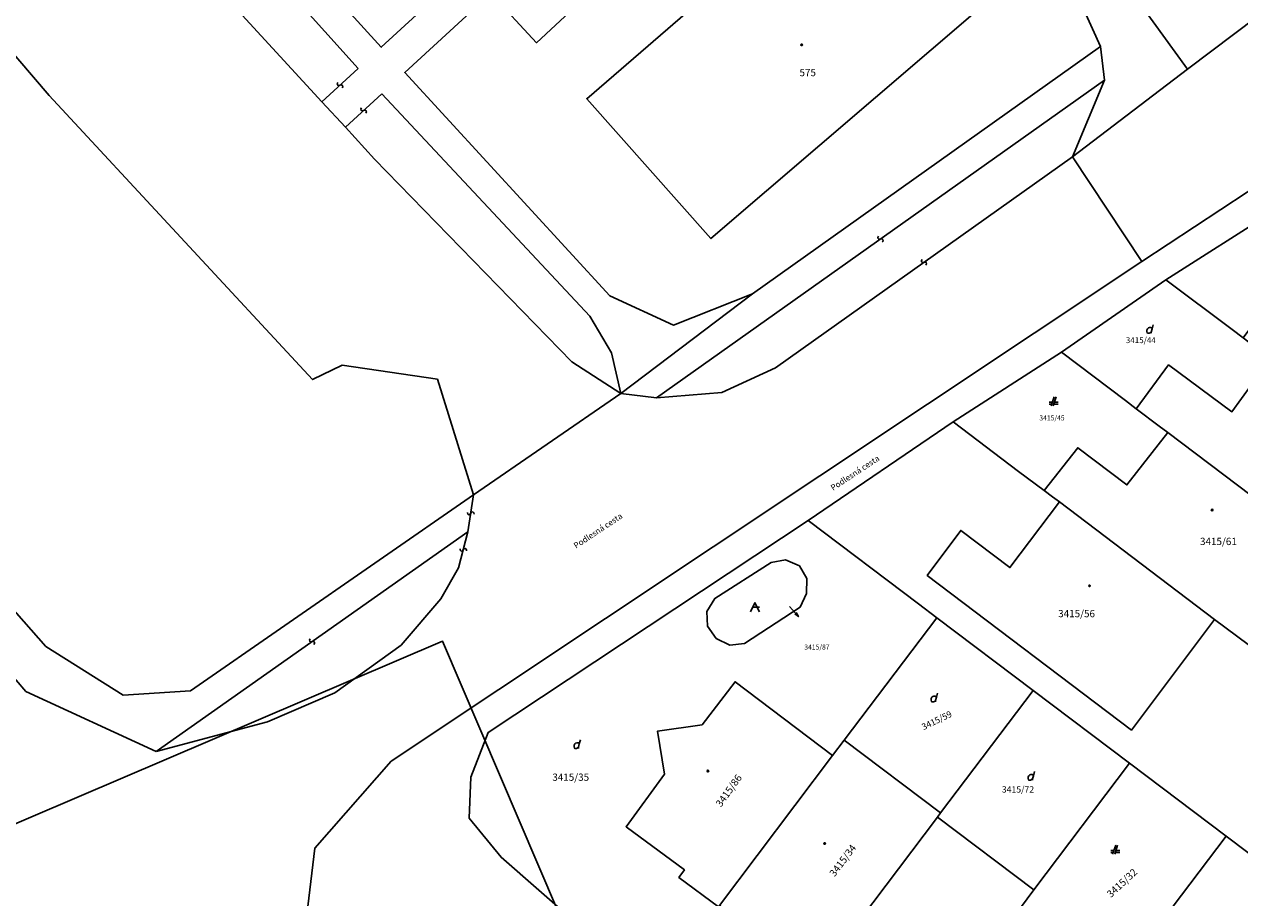
# Model space of a CAD drawing. Extents: x -577714 to -577103, y -1274852 to -1274366.
# Drawn here: x -577490 to -577409, y -1274539 to -1274481 of the extents above; entities that cross this region are included whole.
import ezdxf
from ezdxf.enums import TextEntityAlignment as Align

# ---------------------------------------------------------------- set-up
doc = ezdxf.new("R2010")
doc.units = 0
doc.header["$LTSCALE"] = 0.3
doc.layers.get('0').update_dxf_attribs({"linetype": 'CONTINUOUS'})
for name, color, linetype in [('A4LIST', 2, 'CONTINUOUS'), ('KLADPAR', 253, 'CONTINUOUS'), ('POPIS', 7, 'CONTINUOUS'), ('ZAPPAR', 253, 'CONTINUOUS')]:
    doc.layers.add(name, color=color, linetype=linetype)
doc.styles.add('ari_n0', font='arial.ttf')

# ---------------------------------------------------------------- blocks, each defined once
blk = doc.blocks.new('CESTA')
for p, q in [((-0.32, 0.8), (-1, 0.8)), ((-1, 0.4), (-0.46, 0.4)), ((0.1, 2), (-0.6, 0)), ((-0.1, 0), (0.5, 2)), ((0.02, 0.4), (1, 0.4)), ((1, 0.8), (0.14, 0.8))]:
    blk.add_line(p, q)
blk = doc.blocks.new('402')
blk.add_lwpolyline([(0.09, 0.15), (0.18, 0), (0.09, -0.15), (-0.09, -0.15), (-0.18, 0), (-0.09, 0.15), (0.09, 0.15)])
blk = doc.blocks.new('DVUR')
blk.add_line((0.63, 0.99), (0.9, 1.89))
blk.add_lwpolyline([(0.45, 0), (0.45, 0.27), (0.63, 0.99), (0.54, 1.17), (0.36, 1.26), (0.09, 1.26), (-0.18, 1.17), (-0.36, 0.99), (-0.54, 0.72), (-0.54, 0.36), (-0.45, 0.09), (-0.27, 0), (0, 0), (0.18, 0.09), (0.45, 0.27)])
blk = doc.blocks.new('SIPKA_2')
blk.add_line((-0.2, 2), (0, 3))
blk.add_lwpolyline([(0, 0), (0, 3), (0.2, 2)])
blk = doc.blocks.new('OSTAT_PLOCHA')
blk.add_line((1, 1), (-0.5, 1))
blk.add_lwpolyline([(-1, 0), (0, 2), (1, 0)])
blk = doc.blocks.new('2182')
blk.add_lwpolyline([(0.05, 0.75), (-0.26, 0.64), (-0.37, 0.34), (-0.23, 0.09), (0.27, -0.11), (0.37, -0.41), (0.21, -0.68), (-0.05, -0.75)])

msp = doc.modelspace()

# ---------------------------------------------------------------- linework, layer by layer
at = {"layer": 'A4LIST', "flags": 128}
msp.add_lwpolyline([(-577544.039, -1274557.175), (-577494.504, -1274673.029), (-577412.578, -1274638.001), (-577462.113, -1274522.146)], close=True, dxfattribs=at)
at = {"layer": 'KLADPAR', "linetype": 'Continuous'}
msp.add_line((-577459.08, -1274528.2), (-577437.91, -1274514.17), dxfattribs=at)
for points in [[(-577527.52, -1274416.28), (-577518.56, -1274428.56), (-577506.92, -1274443.55), (-577492.9, -1274460.66), (-577491.07, -1274462.74), (-577489.78, -1274464.26), (-577480.13, -1274475.5), (-577470.09, -1274486.44), (-577468.54, -1274488.13), (-577466.6, -1274490.25), (-577453.55, -1274503.65), (-577450.3, -1274505.75), (-577460.06, -1274512.46), (-577462.44, -1274504.81), (-577468.75, -1274503.89), (-577470.71, -1274504.84), (-577488.15, -1274486.02), (-577508.78, -1274461.89), (-577536.85, -1274425.46), (-577537.55, -1274424.34)], [(-577537.55, -1274424.34), (-577536.85, -1274425.46), (-577508.78, -1274461.89), (-577488.15, -1274486.02), (-577470.71, -1274504.84), (-577468.75, -1274503.89), (-577462.44, -1274504.81), (-577460.06, -1274512.46), (-577478.78, -1274525.44), (-577483.25, -1274525.73), (-577488.36, -1274522.51), (-577495.82, -1274514.06), (-577510.04, -1274495.53), (-577531.82, -1274456.89), (-577545.15, -1274430.43)], [(-577490.73, -1274443.07), (-577485.4, -1274449.58), (-577483.99, -1274451.31), (-577481.17, -1274454.76), (-577472.55, -1274447.71), (-577468.27, -1274452.53), (-577476.52, -1274460.11), (-577473.49, -1274463.4), (-577471.96, -1274465.07), (-577466.08, -1274471.46), (-577460.45, -1274477.58), (-577458.9, -1274479.26), (-577464.61, -1274484.51), (-577451.02, -1274499.29), (-577446.81, -1274501.24), (-577441.58, -1274499.15), (-577450.3, -1274505.75), (-577453.55, -1274503.65), (-577466.6, -1274490.25), (-577468.54, -1274488.13), (-577470.09, -1274486.44), (-577480.13, -1274475.5), (-577489.78, -1274464.26), (-577491.07, -1274462.74)], [(-577406.61, -1274479.6), (-577412.79, -1274484.29), (-577427.25, -1274464.34)], [(-577436.13, -1274472.03), (-577452.56, -1274486.24), (-577444.34, -1274495.5), (-577422.53, -1274476.8)], [(-577319.97, -1274541.54), (-577327.88, -1274536.58), (-577335.63, -1274531.51), (-577343.36, -1274526.33), (-577350.86, -1274520.87), (-577358.15, -1274515.06), (-577365.86, -1274508.84), (-577371.52, -1274504.8), (-577391.01, -1274490.9), (-577396.29, -1274487.13), (-577403.61, -1274488.99), (-577415.81, -1274497.01), (-577420.41, -1274490.08), (-577412.79, -1274484.29), (-577406.61, -1274479.6), (-577399.3, -1274474.05)], [(-577419.71, -1274480.21), (-577418.55, -1274482.78), (-577441.58, -1274499.15), (-577446.81, -1274501.24), (-577451.02, -1274499.29), (-577464.61, -1274484.51), (-577458.9, -1274479.26), (-577455.89, -1274482.53), (-577447.72, -1274474.92)], [(-577495.82, -1274514.06), (-577488.36, -1274522.51), (-577483.25, -1274525.73), (-577478.78, -1274525.44), (-577460.06, -1274512.46), (-577450.3, -1274505.75), (-577441.58, -1274499.15), (-577418.55, -1274482.78), (-577418.29, -1274485.02), (-577420.41, -1274490.08), (-577415.81, -1274497.01), (-577465.5, -1274530.09), (-577470.56, -1274535.87), (-577471.51, -1274543.75)], [(-577471.51, -1274543.75), (-577470.56, -1274535.87), (-577465.5, -1274530.09), (-577415.81, -1274497.01), (-577403.61, -1274488.99), (-577396.29, -1274487.13), (-577391.01, -1274490.9), (-577393.81, -1274489.96), (-577397.09, -1274488.86), (-577400.01, -1274488.95), (-577407, -1274493.64), (-577414.22, -1274498.23), (-577421.13, -1274503.03), (-577428.31, -1274507.64), (-577437.91, -1274514.17), (-577459.08, -1274528.2), (-577460.23, -1274531.15), (-577460.35, -1274533.87), (-577458.23, -1274536.46), (-577448.07, -1274545.34)], [(-577437.91, -1274514.17), (-577430.59, -1274519.69), (-577429.39, -1274520.6), (-577435.51, -1274528.71), (-577436.28, -1274529.72), (-577442.74, -1274524.84), (-577444.92, -1274527.7), (-577447.87, -1274528.11), (-577447.4, -1274530.97), (-577449.95, -1274534.44), (-577446.09, -1274537.3), (-577446.46, -1274537.8), (-577443.84, -1274539.74), (-577448.07, -1274545.34), (-577458.23, -1274536.46), (-577460.35, -1274533.87), (-577460.23, -1274531.15), (-577459.08, -1274528.2)]]:
    msp.add_lwpolyline(points, dxfattribs=at)
for points in [[(-577430.71, -1274467.34), (-577427.25, -1274464.34), (-577412.79, -1274484.29), (-577420.41, -1274490.08), (-577418.29, -1274485.02), (-577418.55, -1274482.78), (-577419.71, -1274480.21), (-577422.53, -1274476.8), (-577430.71, -1274467.34)], [(-577466.08, -1274471.46), (-577458.8, -1274464.6), (-577451.62, -1274472.43), (-577450.75, -1274471.62), (-577447.72, -1274474.92), (-577455.89, -1274482.53), (-577458.9, -1274479.26), (-577460.45, -1274477.58), (-577466.08, -1274471.46)], [(-577452.56, -1274486.24), (-577436.13, -1274472.03), (-577434.79, -1274470.87), (-577430.71, -1274467.34), (-577422.53, -1274476.8), (-577444.34, -1274495.5), (-577452.56, -1274486.24)], [(-577407, -1274493.64), (-577403.63, -1274496.2), (-577402.77, -1274496.84), (-577401.17, -1274498.05), (-577403.78, -1274501.54), (-577405.41, -1274500.32), (-577406.95, -1274499.17), (-577409.1, -1274502.06), (-577409.84, -1274501.53), (-577414.22, -1274498.23), (-577407, -1274493.64)], [(-577421.13, -1274503.03), (-577414.22, -1274498.23), (-577409.84, -1274501.53), (-577409.1, -1274502.06), (-577407.6, -1274503.22), (-577407.3, -1274503.45), (-577409.85, -1274506.96), (-577414.04, -1274503.86), (-577416.18, -1274506.77), (-577416.9, -1274506.22), (-577421.13, -1274503.03)], [(-577428.31, -1274507.64), (-577421.13, -1274503.03), (-577416.9, -1274506.22), (-577416.18, -1274506.77), (-577414.66, -1274507.91), (-577414.09, -1274508.34), (-577416.8, -1274511.81), (-577420.05, -1274509.35), (-577422.27, -1274512.19), (-577423.97, -1274510.91), (-577428.31, -1274507.64)], [(-577407.3, -1274503.45), (-577407.12, -1274503.59), (-577396.87, -1274511.32), (-577401.66, -1274517.73), (-577403.95, -1274516), (-577414.09, -1274508.34), (-577414.66, -1274507.91), (-577416.18, -1274506.77), (-577414.04, -1274503.86), (-577409.85, -1274506.96), (-577407.3, -1274503.45)], [(-577428.31, -1274507.64), (-577423.97, -1274510.91), (-577422.27, -1274512.19), (-577421.72, -1274512.6), (-577421.27, -1274512.94), (-577424.54, -1274517.28), (-577427.8, -1274514.82), (-577430.02, -1274517.8), (-577416.5, -1274528.04), (-577410.99, -1274520.71), (-577408.77, -1274522.38), (-577392.46, -1274534.69), (-577396.24, -1274540.12), (-577401.45, -1274541.69), (-577410.23, -1274535.06), (-577416.62, -1274530.24), (-577423, -1274525.42), (-577429.39, -1274520.6), (-577430.59, -1274519.69), (-577437.91, -1274514.17), (-577428.31, -1274507.64)], [(-577422.27, -1274512.19), (-577420.05, -1274509.35), (-577416.8, -1274511.81), (-577414.09, -1274508.34), (-577403.95, -1274516), (-577408.77, -1274522.38), (-577410.99, -1274520.71), (-577421.27, -1274512.94), (-577421.72, -1274512.6), (-577422.27, -1274512.19)], [(-577421.27, -1274512.94), (-577410.99, -1274520.71), (-577416.5, -1274528.04), (-577430.02, -1274517.8), (-577427.8, -1274514.82), (-577424.54, -1274517.28), (-577421.27, -1274512.94)], [(-577440.36, -1274516.95), (-577444.07, -1274519.32), (-577444.6, -1274520.18), (-577444.57, -1274521.17), (-577443.99, -1274521.98), (-577443.09, -1274522.42), (-577442.11, -1274522.32), (-577438.43, -1274519.9), (-577438.01, -1274518.99), (-577437.98, -1274518), (-577438.48, -1274517.16), (-577439.39, -1274516.77), (-577440.36, -1274516.95)], [(-577442.11, -1274522.32), (-577443.09, -1274522.42), (-577443.99, -1274521.98), (-577444.57, -1274521.17), (-577444.6, -1274520.18), (-577444.07, -1274519.32), (-577440.36, -1274516.95), (-577439.39, -1274516.77), (-577438.48, -1274517.16), (-577437.98, -1274518), (-577438.01, -1274518.99), (-577438.43, -1274519.9), (-577442.11, -1274522.32)], [(-577429.39, -1274520.6), (-577423, -1274525.42), (-577429.13, -1274533.53), (-577435.51, -1274528.71), (-577429.39, -1274520.6)], [(-577449.95, -1274534.44), (-577447.4, -1274530.97), (-577447.87, -1274528.11), (-577444.92, -1274527.7), (-577442.74, -1274524.84), (-577436.28, -1274529.72), (-577443.77, -1274539.65), (-577443.84, -1274539.74), (-577446.46, -1274537.8), (-577446.09, -1274537.3), (-577449.95, -1274534.44)], [(-577422.95, -1274538.62), (-577429.33, -1274533.8), (-577429.13, -1274533.53), (-577423, -1274525.42), (-577416.62, -1274530.24), (-577422.95, -1274538.62)], [(-577437.02, -1274543.98), (-577440.82, -1274541.07), (-577441.23, -1274541.6), (-577443.77, -1274539.65), (-577436.28, -1274529.72), (-577435.51, -1274528.71), (-577429.13, -1274533.53), (-577429.33, -1274533.8), (-577437.02, -1274543.98)], [(-577416.62, -1274530.24), (-577410.23, -1274535.06), (-577417.38, -1274544.52), (-577423.84, -1274539.8), (-577422.95, -1274538.62), (-577416.62, -1274530.24)], [(-577437.23, -1274544.26), (-577437.02, -1274543.98), (-577429.33, -1274533.8), (-577422.95, -1274538.62), (-577423.84, -1274539.8), (-577430.84, -1274549.08), (-577437.23, -1274544.26)], [(-577410.23, -1274535.06), (-577401.45, -1274541.69), (-577412.61, -1274556.47), (-577412.73, -1274553.4), (-577410.66, -1274550.65), (-577417.89, -1274545.2), (-577417.38, -1274544.52), (-577410.23, -1274535.06)]]:
    msp.add_lwpolyline(points, close=True, dxfattribs=at)
at = {"layer": 'ZAPPAR', "linetype": 'Continuous'}
for p, q in [((-577470.09, -1274486.44), (-577467.7, -1274484.24)), ((-577447.94, -1274506.04), (-577418.29, -1274485.02)), ((-577466.12, -1274485.91), (-577468.54, -1274488.13)), ((-577420.41, -1274490.08), (-577440.06, -1274504.06)), ((-577506.73, -1274505.6), (-577489.69, -1274525.48)), ((-577450.3, -1274505.75), (-577447.94, -1274506.04)), ((-577460.42, -1274514.92), (-577461.05, -1274517.3)), ((-577489.69, -1274525.48), (-577481.07, -1274529.45))]:
    msp.add_line(p, q, dxfattribs=at)
for points in [[(-577467.7, -1274484.24), (-577487.35, -1274462.4), (-577489.78, -1274464.26)], [(-577477.59, -1274470.25), (-577466.16, -1274482.83), (-577460.45, -1274477.58)], [(-577450.3, -1274505.75), (-577450.92, -1274503.07), (-577452.35, -1274500.63), (-577466.12, -1274485.91)], [(-577440.06, -1274504.06), (-577443.62, -1274505.69), (-577447.94, -1274506.04)], [(-577481.07, -1274529.45), (-577460.42, -1274514.92), (-577460.06, -1274512.46)], [(-577461.05, -1274517.3), (-577462.21, -1274519.35), (-577464.85, -1274522.41), (-577469.24, -1274525.57), (-577473.69, -1274527.5), (-577481.07, -1274529.45)]]:
    msp.add_lwpolyline(points, dxfattribs=at)

# ---------------------------------------------------------------- block references
at = {"layer": 'KLADPAR', "linetype": 'Continuous', "xscale": 0.3, "yscale": 0.3, "zscale": 0.0003}
for name, p in [('402', (-577438.33, -1274482.68)), ('DVUR', (-577415.32, -1274501.77)), ('CESTA', (-577421.64, -1274506.58)), ('402', (-577411.16, -1274513.47)), ('402', (-577419.27, -1274518.49)), ('OSTAT_PLOCHA', (-577441.42, -1274520.21)), ('DVUR', (-577429.6, -1274526.17)), ('DVUR', (-577453.24, -1274529.26)), ('402', (-577444.54, -1274530.75)), ('DVUR', (-577423.18, -1274531.36)), ('402', (-577436.81, -1274535.56)), ('CESTA', (-577417.57, -1274536.26))]:
    msp.add_blockref(name, p, dxfattribs=at)
at = {"layer": 'KLADPAR', "linetype": 'Continuous', "xscale": 0.2999999999999999, "yscale": 0.2999999999999999, "zscale": 0.0003, "rotation": 221.734667}
msp.add_blockref('SIPKA_2', (-577439.14, -1274519.85), dxfattribs=at)
at = {"layer": 'ZAPPAR', "linetype": 'Continuous', "zscale": 0.0003}
for p, xscale, yscale, rotation in [((-577468.895, -1274485.34), 0.3, 0.3, 42.62806), ((-577467.33, -1274487.02), 0.2999999999999999, 0.2999999999999999, 222.536808), ((-577433.115, -1274495.53), 0.3, 0.3, 35.35149599999999), ((-577430.235, -1274497.07), 0.3, 0.3, 215.432131), ((-577460.24, -1274513.69), 0.2999999999999999, 0.2999999999999999, 81.646486), ((-577460.735, -1274516.11), 0.3, 0.3, 255.195402), ((-577470.745, -1274522.185), 0.3, 0.3, 35.12231300000003)]:
    msp.add_blockref('2182', p, dxfattribs=dict(at, xscale=xscale, yscale=yscale, rotation=rotation))

# ---------------------------------------------------------------- texts
at = {"layer": 'KLADPAR', "linetype": 'Continuous'}
for s, height, p in [('575', 0.48, (-577437.93, -1274484.27)), ('3415/44', 0.39, (-577415.88, -1274502.03)), ('3415/45', 0.33, (-577421.76, -1274507.21)), ('3415/61', 0.48, (-577410.74, -1274515.31)), ('3415/56', 0.48, (-577420.13, -1274520.09)), ('3415/87', 0.33, (-577437.32, -1274522.38)), ('3415/35', 0.48, (-577453.62, -1274530.92)), ('3415/72', 0.42, (-577424.01, -1274531.76))]:
    msp.add_text(s, height=height, dxfattribs=at).set_placement(p, align=Align.TOP_CENTER)
for s, height, rotation, p in [('3415/59', 0.42, 25.84, (-577429.48, -1274527.21)), ('3415/86', 0.48, 54.374, (-577443.35, -1274531.91)), ('3415/34', 0.48, 52.941, (-577435.8, -1274536.53)), ('3415/32', 0.48, 42.8, (-577417.29, -1274537.99))]:
    msp.add_text(s, height=height, rotation=rotation, dxfattribs=at).set_placement(p, align=Align.TOP_CENTER)
at = {"layer": 'POPIS', "linetype": 'Continuous', "style": 'ari_n0'}
for rotation, p in [(33.518, (-577436.252, -1274512.209)), (33.518, (-577436.252, -1274512.209)), (33.633, (-577453.263, -1274516.039))]:
    msp.add_text('Podlesná cesta', height=0.39, rotation=rotation, dxfattribs=at).set_placement(p)

doc.saveas('drawing.dxf')
